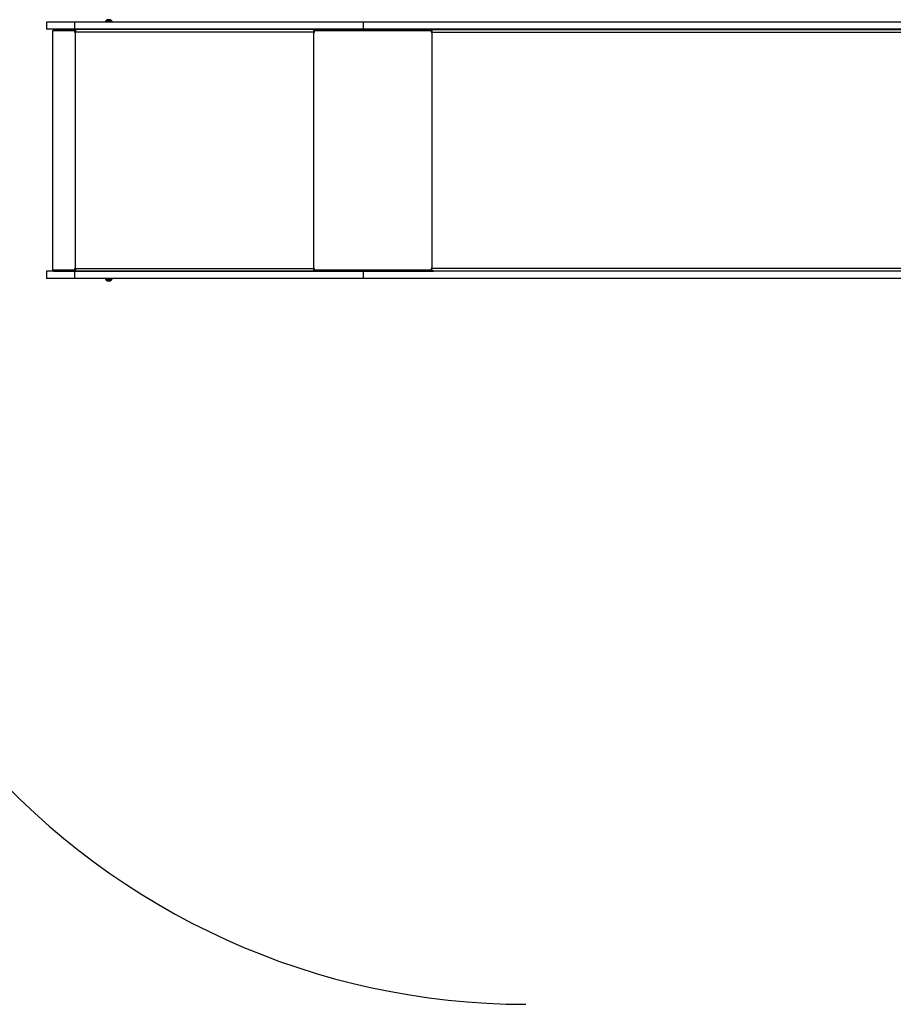
# Model space of a CAD drawing. Units: millimetres. Extents: x -4534 to 4839, y -3372 to 3949.
# Drawn here: x -1944 to -122, y 191 to 2246 of the extents above; entities that cross this region are included whole.
import ezdxf

# ---------------------------------------------------------------- set-up
doc = ezdxf.new("R2010")
doc.units = ezdxf.units.MM
doc.layers.add('Opvangzone', color=7, linetype='Continuous', true_color=0x00a19a)
doc.layers.add('Toestel 2D', color=7, linetype='Continuous', lineweight=20)

# ---------------------------------------------------------------- blocks, each defined once
blk = doc.blocks.new('BG-8060-180')
at = {"layer": 'Opvangzone', "linetype": 'Continuous', "lineweight": 25}
blk.add_arc((-888.6, 1705.9), 1515, 221.3049, 270, dxfattribs=at)
at = {"layer": 'Toestel 2D', "linetype": 'Continuous', "lineweight": 25}
for p, q in [((-1888.6, 2240.9), (-1888.6, 2225.9)), ((-1829.6, 2240.9), (-1888.6, 2240.9)), ((-1829.6, 2225.9), (-1829.6, 2240.9)), ((-1227, 2240.9), (-1829.6, 2240.9)), ((-1766.4, 2241.9), (-1766.4, 2240.9)), ((-1761.3, 2241.9), (-1766.4, 2241.9)), ((-1764.6, 2242.9), (-1764.6, 2242.4)), ((-1753.1, 2242.9), (-1764.6, 2242.9)), ((-1764.6, 2242.4), (-1753.1, 2242.4)), ((-1764, 2244.3), (-1753.6, 2244.3)), ((-1755.4, 2245.7), (-1762, 2245.7)), ((-1750.7, 2241.9), (-1761.3, 2241.9)), ((-1761.1, 2245.9), (-1756, 2245.9)), ((-1755.2, 2245.7), (-1755.4, 2245.7)), ((-1753.6, 2244.3), (-1753.2, 2244.3)), ((-1752.6, 2242.9), (-1753.1, 2242.9)), ((-1753.1, 2242.4), (-1752.6, 2242.4)), ((-1752.6, 2242.4), (-1752.6, 2242.9)), ((-1750.7, 2240.9), (-1750.7, 2241.9)), ((-1227, 2225.9), (-1227, 2240.9)), ((296.4, 2240.9), (-1227, 2240.9)), ((-1829.6, 2225.9), (-1888.6, 2225.9)), ((-1876.1, 2223.4), (-1876.1, 1723.4)), ((-1876.1, 2223.4), (-1829.8, 2223.4)), ((-1874.1, 2225.4), (-1874.1, 2223.4)), ((-1874.1, 2225.4), (-1827.6, 2225.4)), ((-1829.8, 2223.4), (-1829.8, 2219.9)), ((-1829.8, 2223.4), (-1829.5, 2223.4)), ((-1829.8, 2219.9), (-1827.8, 2219.9)), ((-1227, 2225.9), (-1829.6, 2225.9)), ((-1829.5, 2223.4), (-1829.5, 2219.9)), ((-1829.5, 2223.4), (-1827.6, 2223.4)), ((-1331.5, 2219.9), (-1827.8, 2219.9)), ((-1827.8, 1726.9), (-1827.8, 2219.9)), ((-1827.6, 2225.4), (-1827.6, 2224.2)), ((-1827.6, 2225.4), (-1827.1, 2225.4)), ((-1331.5, 2225.4), (-1827.1, 2225.4)), ((-1761.5, 2225.9), (-1761.5, 2225.4)), ((-1755.7, 2225.4), (-1755.7, 2225.9)), ((-1331.5, 2225.4), (-1331.5, 2223.4)), ((-1331.5, 2225.4), (-1084.6, 2225.4)), ((-1331.5, 2223.4), (-1084.6, 2223.4)), ((-1331.5, 2219.9), (-1331.5, 1726.9)), ((-1331.5, 2219.9), (-1329.6, 2219.9)), ((-1329.6, 2219.9), (-1329.6, 2223.4)), ((-1329.6, 2223.4), (-1086.2, 2223.4)), ((296.4, 2225.9), (-1227, 2225.9)), ((-1086.2, 2223.4), (-1086.2, 2219.9)), ((-1086.2, 2219.9), (-1084.6, 2219.9)), ((-1085, 2223.4), (-1085, 2219.9)), ((-1084.6, 2225.4), (-1084.6, 2223.4)), ((-1084.6, 2225.4), (-1081.3, 2225.4)), ((-1084.6, 2223.4), (-1083.9, 2223.4)), ((-1084.6, 2219.9), (-1084.6, 1726.9)), ((-1084.6, 2219.9), (750.5, 2219.9)), ((-1081.3, 2225.4), (300.8, 2225.4)), ((-1829.8, 1726.9), (-1829.8, 1723.4)), ((-1827.8, 1726.9), (-1829.8, 1726.9)), ((-1829.5, 1726.9), (-1829.5, 1723.4)), ((-1827.8, 1726.9), (-1331.5, 1726.9)), ((-1329.6, 1726.9), (-1331.5, 1726.9)), ((-1329.6, 1723.4), (-1329.6, 1726.9)), ((-1084.6, 1726.9), (-1086.2, 1726.9)), ((-1086.2, 1726.9), (-1086.2, 1723.4)), ((-1085, 1726.9), (-1085, 1723.4)), ((750.5, 1726.9), (-1084.6, 1726.9)), ((-1888.6, 1720.9), (-1888.6, 1705.9)), ((-1829.6, 1720.9), (-1888.6, 1720.9)), ((-1829.6, 1705.9), (-1888.6, 1705.9)), ((-1829.8, 1723.4), (-1876.1, 1723.4)), ((-1874.1, 1723.4), (-1874.1, 1721.4)), ((-1874.1, 1721.4), (-1827.6, 1721.4)), ((-1829.8, 1723.4), (-1829.5, 1723.4)), ((-1829.6, 1705.9), (-1829.6, 1720.9)), ((-1227, 1720.9), (-1829.6, 1720.9)), ((-1227, 1705.9), (-1829.6, 1705.9)), ((-1829.5, 1723.4), (-1827.6, 1723.4)), ((-1827.6, 1722.7), (-1827.6, 1721.4)), ((-1827.6, 1721.4), (-1827.1, 1721.4)), ((-1827.1, 1721.4), (-1331.5, 1721.4)), ((-1766.4, 1705.9), (-1766.4, 1704.9)), ((-1761.5, 1721.4), (-1761.5, 1720.9)), ((-1755.7, 1720.9), (-1755.7, 1721.4)), ((-1750.7, 1704.9), (-1750.7, 1705.9)), ((-1331.5, 1723.4), (-1331.5, 1721.4)), ((-1331.5, 1723.4), (-1084.6, 1723.4)), ((-1331.5, 1721.4), (-1084.6, 1721.4)), ((-1086.2, 1723.4), (-1329.6, 1723.4)), ((-1227, 1705.9), (-1227, 1720.9)), ((296.4, 1720.9), (-1227, 1720.9)), ((296.4, 1705.9), (-1227, 1705.9)), ((-1084.6, 1723.4), (-1084.6, 1721.4)), ((-1084.6, 1723.4), (-1083.9, 1723.4)), ((-1084.6, 1721.4), (-1081.3, 1721.4)), ((300.8, 1721.4), (-1081.3, 1721.4)), ((-1766.4, 1704.9), (-1755.8, 1704.9)), ((-1764.6, 1704.4), (-1764.6, 1704)), ((-1764.1, 1704.4), (-1764.6, 1704.4)), ((-1764.6, 1704), (-1764.1, 1704)), ((-1752.6, 1704.4), (-1764.1, 1704.4)), ((-1764.1, 1704), (-1752.6, 1704)), ((-1763.5, 1702.6), (-1764, 1702.6)), ((-1753.2, 1702.6), (-1763.5, 1702.6)), ((-1762, 1701.1), (-1761.7, 1701.1)), ((-1761.7, 1701.1), (-1755.2, 1701.1)), ((-1756, 1700.9), (-1761.1, 1700.9)), ((-1755.8, 1704.9), (-1750.7, 1704.9)), ((-1752.6, 1704), (-1752.6, 1704.4))]:
    blk.add_line(p, q, dxfattribs=at)
at = {"layer": 'Toestel 2D', "linetype": 'Continuous', "lineweight": 25, "flags": 128}
for points in [[(-1827.8, 2219.9), (-1827.8, 2221), (-1827.7, 2222), (-1827.7, 2223), (-1827.6, 2223.8), (-1827.5, 2224.5), (-1827.4, 2225), (-1827.3, 2225.3), (-1827.1, 2225.4)], [(-1084.6, 2219.9), (-1084.6, 2221), (-1084.4, 2222), (-1084.1, 2223), (-1083.7, 2223.8), (-1083.1, 2224.5), (-1082.6, 2225), (-1081.9, 2225.3), (-1081.3, 2225.4)], [(-1827.1, 1721.4), (-1827.3, 1721.5), (-1827.4, 1721.8), (-1827.5, 1722.3), (-1827.6, 1723), (-1827.7, 1723.9), (-1827.7, 1724.8), (-1827.8, 1725.8), (-1827.8, 1726.9)], [(-1081.3, 1721.4), (-1081.9, 1721.5), (-1082.6, 1721.8), (-1083.1, 1722.3), (-1083.7, 1723), (-1084.1, 1723.9), (-1084.4, 1724.8), (-1084.6, 1725.8), (-1084.6, 1726.9)]]:
    blk.add_lwpolyline(points, dxfattribs=at)
at = {"layer": 'Toestel 2D', "linetype": 'Continuous', "lineweight": 25}
for centre, radius, start, end in [((-1762.6, 2242.9), 2, 134.9996, 180), ((-1764.1, 2242.4), 0.5, 180, 270), ((-1758.6, 2238.9), 7.66, 116.6281, 134.9996), ((-1761.1, 2243.9), 2, 90, 116.6281), ((-1756, 2243.9), 2, 63.3719, 90), ((-1758.6, 2238.9), 7.66, 45.0004, 63.3719), ((-1754.6, 2242.9), 2, 0, 45.0004), ((-1753.1, 2242.4), 0.5, 270, 0), ((-1295.9, 2220.1), 35.7, 174.681, 180.3108), ((-1323.8, 2220.8), 7.55, 159.5436, 186.5601), ((-1295.9, 1726.7), 35.7, 179.6892, 185.319), ((-1323.8, 1726.1), 7.55, 173.4399, 200.4564), ((-1764.1, 1704.4), 0.5, 90, 180), ((-1762.6, 1704), 2, 180, 225.0004), ((-1758.6, 1708), 7.66, 225.0004, 243.3719), ((-1761.1, 1702.9), 2, 243.3719, 270), ((-1756, 1702.9), 2, 270, 296.6281), ((-1758.6, 1708), 7.66, 296.6281, 314.9996), ((-1754.6, 1704), 2, 314.9996, 0), ((-1753.1, 1704.4), 0.5, 0, 90)]:
    blk.add_arc(centre, radius, start, end, dxfattribs=at)

msp = doc.modelspace()

# ---------------------------------------------------------------- block references
msp.add_blockref('BG-8060-180', (0, 0))

doc.saveas('drawing.dxf')
